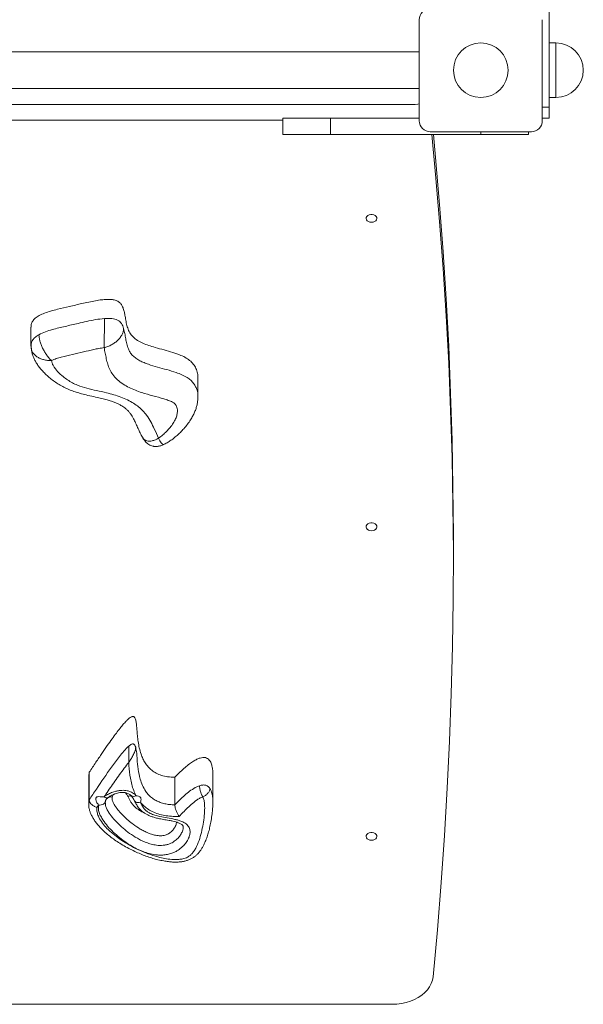
# Model space of a CAD drawing. Units: millimetres. Extents: x -4102 to 6270, y -3908 to 5598.
# Drawn here: x 1427 to 1839, y -2408 to -1687 of the extents above; entities that cross this region are included whole.
import ezdxf

# ---------------------------------------------------------------- set-up
doc = ezdxf.new("R2010")
doc.units = ezdxf.units.MM

msp = doc.modelspace()

# ---------------------------------------------------------------- linework, layer by layer
at = {"color": 7, "linetype": 'Continuous', "lineweight": 15}
for p, q in [((1814.02, -1617.12), (1814.02, -1751.12)), ((1719.02, -1761.12), (1719.02, -1687.12)), ((1809.02, -1687.12), (1809.02, -1761.12)), ((1819.02, -1704.12), (1814.02, -1704.12)), ((1719.02, -1710.67), (1039.02, -1710.67)), ((1039.02, -1737.57), (1719.02, -1737.57)), ((1814.02, -1744.12), (1819.02, -1744.12)), ((1042.02, -1749.12), (1716.02, -1749.12)), ((1814.02, -1751.12), (1814.02, -1759.12)), ((1139.02, -1760.62), (1619.02, -1760.62)), ((1619.02, -1759.12), (1619.02, -1771.12)), ((1619.02, -1759.12), (1654.02, -1759.12)), ((1654.02, -1759.12), (1654.02, -1771.12)), ((1654.02, -1759.12), (1719.02, -1759.12)), ((1809.02, -1759.12), (1814.02, -1759.12)), ((1619.02, -1771.12), (1654.02, -1771.12)), ((1654.02, -1771.12), (1764.02, -1771.12)), ((1801.02, -1769.12), (1727.02, -1769.12)), ((1764.02, -1771.12), (1799.02, -1771.12)), ((1799.02, -1769.12), (1799.02, -1771.12)), ((1434.79, -1912.3), (1434.79, -1926.2)), ((1556.97, -1963.15), (1556.97, -1949.26)), ((1743.92, -2084.33), (1743.92, -2071.82)), ((1477.03, -2241.16), (1477.03, -2261.31)), ((1477.41, -2238.14), (1477.09, -2241.17)), ((1477.41, -2258.28), (1477.41, -2238.14)), ((1540.08, -2261.96), (1540.08, -2241.81)), ((1567.93, -2260.25), (1567.93, -2240.1)), ((1484.29, -2262.12), (1483.19, -2263.76)), ((1699.13, -2408.03), (1058.92, -2408.03))]:
    msp.add_line(p, q, dxfattribs=at)
at = {"color": 8, "linetype": 'Continuous', "lineweight": 15}
for p, q in [((1819.02, -1704.12), (1819.02, -1742.59)), ((1819.02, -1742.59), (1819.02, -1744.12)), ((1809.02, -1751.12), (1814.02, -1751.12)), ((1764.02, -1769.12), (1764.02, -1771.12))]:
    msp.add_line(p, q, dxfattribs=at)
at = {"color": 7, "linetype": 'Continuous', "lineweight": 15, "flags": 128}
for points in [[(1716.02, -1749.12), (1717.97, -1748.93), (1719.02, -1748.66)], [(1728.1, -1771.12), (1730.93, -1800.46), (1733.9, -1834.98), (1736.48, -1869.51), (1738.69, -1904.06), (1740.5, -1938.62), (1741.93, -1973.19), (1742.98, -2007.77), (1743.64, -2042.36), (1743.91, -2076.94), (1743.8, -2111.53), (1743.31, -2146.11), (1742.43, -2180.69), (1741.16, -2215.27), (1739.51, -2249.83), (1737.47, -2284.39), (1735.05, -2318.93), (1732.24, -2353.46), (1729.05, -2387.97)], [(1729.34, -1771.12), (1730.93, -1787.95), (1733.9, -1822.47), (1736.48, -1857.01), (1738.69, -1891.56), (1740.5, -1926.12), (1741.93, -1960.69), (1742.98, -1995.27), (1743.64, -2029.85), (1743.91, -2064.44), (1743.92, -2071.82)], [(1684.02, -1835.46), (1682.84, -1835.33), (1681.77, -1834.96), (1680.89, -1834.37), (1680.3, -1833.63), (1680.03, -1832.79), (1680.12, -1831.94), (1680.56, -1831.14), (1681.3, -1830.47), (1682.29, -1829.99), (1683.43, -1829.73), (1684.62, -1829.73), (1685.76, -1829.99), (1686.74, -1830.47), (1687.49, -1831.14), (1687.92, -1831.94), (1688.01, -1832.79), (1687.75, -1833.63), (1687.15, -1834.37), (1686.28, -1834.96), (1685.2, -1835.33), (1684.02, -1835.46)], [(1684.02, -2061.33), (1682.84, -2061.2), (1681.77, -2060.83), (1680.89, -2060.25), (1680.3, -2059.5), (1680.03, -2058.67), (1680.12, -2057.81), (1680.56, -2057.01), (1681.3, -2056.34), (1682.29, -2055.86), (1683.43, -2055.61), (1684.62, -2055.61), (1685.76, -2055.86), (1686.74, -2056.34), (1687.49, -2057.01), (1687.92, -2057.81), (1688.01, -2058.67), (1687.75, -2059.5), (1687.15, -2060.25), (1686.28, -2060.83), (1685.2, -2061.2), (1684.02, -2061.33)], [(1684.02, -2287.92), (1682.84, -2287.79), (1681.77, -2287.42), (1680.89, -2286.84), (1680.3, -2286.1), (1680.03, -2285.26), (1680.12, -2284.4), (1680.56, -2283.61), (1681.3, -2282.93), (1682.29, -2282.45), (1683.43, -2282.2), (1684.62, -2282.2), (1685.76, -2282.45), (1686.74, -2282.93), (1687.49, -2283.61), (1687.92, -2284.4), (1688.01, -2285.26), (1687.75, -2286.1), (1687.15, -2286.84), (1686.28, -2287.42), (1685.2, -2287.79), (1684.02, -2287.92)], [(1699.13, -2408.03), (1702.58, -2407.89), (1705.99, -2407.46), (1709.31, -2406.75), (1712.49, -2405.77), (1715.5, -2404.53), (1718.28, -2403.06), (1720.81, -2401.36), (1723.06, -2399.47), (1724.98, -2397.4), (1726.56, -2395.18), (1727.78, -2392.85), (1728.61, -2390.44), (1729.05, -2387.97)]]:
    msp.add_lwpolyline(points, dxfattribs=at)
at = {"color": 8, "linetype": 'Continuous', "lineweight": 15, "flags": 128}
for points in [[(1491.46, -2256.52), (1491.42, -2256.56), (1490.96, -2256.78), (1490.4, -2256.84), (1489.76, -2256.74), (1489.07, -2256.49), (1488.36, -2256.08)], [(1484.29, -2262.12), (1485.26, -2262.16), (1486.18, -2262.06), (1487.04, -2261.83), (1487.79, -2261.48), (1488.4, -2261.03), (1488.86, -2260.47), (1489.14, -2259.85), (1489.18, -2259.7)], [(1514.9, -2260.1), (1513.99, -2260.29), (1513.11, -2260.33), (1512.31, -2260.23), (1511.6, -2260), (1511.02, -2259.63), (1510.59, -2259.15), (1510.49, -2258.98)]]:
    msp.add_lwpolyline(points, dxfattribs=at)
at = {"color": 7, "linetype": 'Continuous', "lineweight": 15}
msp.add_circle((1764.02, -1724.12), 20, dxfattribs=at)
for centre, radius, start, end in [((1727.02, -1687.12), 8, 90, 180), ((1819.02, -1724.12), 20, 270, 90), ((1727.02, -1761.12), 8, 180, 270), ((1801.02, -1761.12), 8, 270, 0)]:
    msp.add_arc(centre, radius, start, end, dxfattribs=at)
at = {"color": 8, "linetype": 'Continuous', "lineweight": 15}
for centre, radius, start, end in [((1493.43, -2262.49), 6.28, 83.13775, 106.24618), ((1507.1, -2260.57), 5.07, 73.50215, 107.60439), ((1509.89, -2252.68), 3.14, 233.53946, 304.65169)]:
    msp.add_arc(centre, radius, start, end, dxfattribs=at)
at = {"color": 7, "linetype": 'Continuous', "lineweight": 15}
for points, knots in [([(1434.86, -1912.31), (1434.87, -1911.62), (1434.9, -1910.09), (1435.89, -1907.8), (1437.9, -1905.55), (1440.92, -1903.6), (1444.79, -1901.9), (1449.31, -1900.42), (1455.4, -1898.8), (1463.04, -1897.07), (1470.64, -1895.28), (1476.98, -1893.84), (1481.85, -1892.87), (1486.16, -1892.21), (1489.85, -1891.9), (1492.92, -1891.9), (1495.78, -1892.27), (1498.38, -1893.15), (1500.4, -1894.77), (1501.74, -1896.88), (1502.67, -1899.36), (1503.33, -1902.14), (1503.91, -1905.38), (1504.53, -1908.99), (1505.46, -1912.79), (1506.92, -1916.36), (1509.32, -1919.48), (1512.64, -1921.99), (1516.58, -1924.01), (1520.98, -1925.69), (1526.22, -1927.29), (1532.17, -1928.88), (1538.56, -1930.65), (1544.07, -1932.56), (1548.5, -1934.72), (1551.81, -1937.12), (1554.32, -1939.99), (1556.04, -1943.31), (1556.92, -1946.46), (1556.88, -1948.5), (1556.86, -1949.26)], [0, 0, 0, 0, 0.015866, 0.035229, 0.054339, 0.076994, 0.101944, 0.129431, 0.159247, 0.209696, 0.262479, 0.291973, 0.320161, 0.346288, 0.364979, 0.381878, 0.397064, 0.41286, 0.428652, 0.446166, 0.465967, 0.487818, 0.511124, 0.541561, 0.571665, 0.600247, 0.626966, 0.652998, 0.679542, 0.707066, 0.7355, 0.774132, 0.812404, 0.849152, 0.875431, 0.900985, 0.926629, 0.953006, 0.982431, 1, 1, 1, 1]), ([(1440.65, -1917.76), (1442.18, -1917.03), (1445.27, -1915.55), (1451.77, -1913.6), (1459.79, -1911.63), (1468.24, -1909.77), (1475.59, -1908), (1481.98, -1906.62), (1486.38, -1906.15), (1488.57, -1905.91)], [0, 0, 0, 0, 0.107885, 0.218357, 0.412951, 0.607672, 0.738679, 0.869636, 1, 1, 1, 1]), ([(1488.57, -1905.91), (1488.57, -1906.64), (1488.57, -1908.1), (1488.55, -1910.74), (1488.52, -1913.57), (1488.49, -1916.54), (1488.45, -1919.5), (1488.4, -1922.35), (1488.35, -1925.01), (1488.31, -1926.5), (1488.29, -1927.25)], [0, 0, 0, 0, 0.125626, 0.250561, 0.375698, 0.500234, 0.625489, 0.749999, 0.87516, 1, 1, 1, 1]), ([(1488.57, -1905.91), (1489.51, -1905.86), (1491.3, -1905.76), (1493.88, -1905.89), (1496.2, -1906.29), (1498.22, -1907.04), (1499.85, -1908.17), (1501.07, -1909.64), (1501.99, -1911.38), (1502.41, -1912.63), (1502.62, -1913.29)], [0, 0, 0, 0, 0.142209, 0.271811, 0.390092, 0.500841, 0.611006, 0.728678, 0.858115, 1, 1, 1, 1]), ([(1502.62, -1913.29), (1502.57, -1913.99), (1502.46, -1915.39), (1501.6, -1917.58), (1500.27, -1919.73), (1498.46, -1921.76), (1496.28, -1923.6), (1493.79, -1925.17), (1491.09, -1926.45), (1489.23, -1926.98), (1488.29, -1927.25)], [0, 0, 0, 0, 0.125613, 0.250559, 0.375682, 0.500227, 0.625483, 0.749999, 0.875163, 1, 1, 1, 1]), ([(1449.79, -1936.73), (1449.2, -1936.13), (1448, -1934.94), (1446.27, -1932.7), (1444.68, -1930.25), (1443.29, -1927.65), (1442.14, -1924.99), (1441.3, -1922.39), (1440.75, -1919.91), (1440.68, -1918.47), (1440.65, -1917.76)], [0, 0, 0, 0, 0.124824, 0.249997, 0.374524, 0.499773, 0.624383, 0.749438, 0.874458, 1, 1, 1, 1]), ([(1434.85, -1925.15), (1434.84, -1925.74), (1434.82, -1926.93), (1435.02, -1928.1), (1435.12, -1928.68)], [0, 0, 0, 0, 0.5010513, 1, 1, 1, 1]), ([(1435.13, -1928.68), (1435.11, -1928.65), (1434.87, -1928.1), (1434.86, -1927.53), (1434.86, -1926.98)], [0, 0, 0, 0, 0.056836, 1, 1, 1, 1]), ([(1435.02, -1926.96), (1435.06, -1927.59), (1435.16, -1929.02), (1435.59, -1931.27), (1436.28, -1933.63), (1437.14, -1935.66), (1437.96, -1937.18), (1438.93, -1938.84), (1440.33, -1940.91), (1442.33, -1943.41), (1444.64, -1945.89), (1447.31, -1948.41), (1450.35, -1950.9), (1453.64, -1953.21), (1457.09, -1955.29), (1460.67, -1957.1), (1464.3, -1958.64), (1468.01, -1959.91), (1472.04, -1961.07), (1476.75, -1962.25), (1481.76, -1963.36), (1486.47, -1964.43), (1490.33, -1965.45), (1493.53, -1966.43), (1496.22, -1967.4), (1498.57, -1968.41), (1500.55, -1969.42), (1502.17, -1970.4), (1503.66, -1971.47), (1505.13, -1972.73), (1506.57, -1974.23), (1507.75, -1975.74), (1508.85, -1977.48), (1510.04, -1979.65), (1511.34, -1982.36), (1512.57, -1985.11), (1513.54, -1987.26), (1514.29, -1988.91), (1515.35, -1991), (1516.24, -1992.48), (1516.81, -1993.45)], [0, 0, 0, 0, 0.015747, 0.035778, 0.055662, 0.075486, 0.087939, 0.098212, 0.124711, 0.151569, 0.180119, 0.211913, 0.245766, 0.279303, 0.312289, 0.344712, 0.376612, 0.406782, 0.437754, 0.475944, 0.521357, 0.558866, 0.59039, 0.617092, 0.640577, 0.661834, 0.683674, 0.700842, 0.718658, 0.741727, 0.766514, 0.793335, 0.817652, 0.844649, 0.880656, 0.918394, 0.938335, 0.953092, 0.969494, 1, 1, 1, 1]), ([(1488.29, -1927.25), (1487.02, -1927.44), (1484.48, -1927.82), (1479.49, -1928.88), (1473.04, -1930.39), (1465.1, -1932.22), (1458.38, -1933.77), (1453.88, -1935.1), (1451.46, -1935.91), (1450.35, -1936.46), (1449.79, -1936.73)], [0, 0, 0, 0, 0.0953682, 0.1908113, 0.3827054, 0.5932771, 0.8038633, 0.9012719, 0.9507243, 1, 1, 1, 1]), ([(1528.16, -1993.55), (1529.2, -1992.78), (1531.29, -1991.24), (1534.07, -1988.58), (1536.68, -1985.71), (1538.96, -1982.57), (1540.66, -1979.46), (1541.72, -1976.43), (1542.05, -1973.91), (1541.87, -1971.8), (1541.35, -1970.08), (1540.32, -1968.37), (1538.12, -1966.93), (1535.3, -1965.78), (1530.51, -1964.26), (1524.01, -1962.52), (1516.96, -1960.57), (1511.15, -1958.5), (1506.53, -1956.48), (1502.03, -1953.96), (1497.93, -1950.8), (1494.59, -1947.14), (1492.34, -1943.25), (1490.89, -1939.34), (1489.9, -1935.33), (1489.15, -1931.28), (1488.58, -1928.59), (1488.29, -1927.25)], [0, 0, 0, 0, 0.036344, 0.072713, 0.112667, 0.152688, 0.19256, 0.225529, 0.258436, 0.277661, 0.296843, 0.318159, 0.339433, 0.368105, 0.396882, 0.466999, 0.537087, 0.580947, 0.624865, 0.668593, 0.719662, 0.770697, 0.81609, 0.861682, 0.907751, 0.954028, 1, 1, 1, 1]), ([(1449.79, -1936.73), (1449.91, -1937.38), (1450.14, -1938.68), (1451.65, -1941.38), (1454.17, -1944.77), (1457.84, -1948.16), (1461.5, -1950.88), (1465.01, -1953), (1469.69, -1955.16), (1475.71, -1957.02), (1482.86, -1958.67), (1489.47, -1960.11), (1495.38, -1961.7), (1500.55, -1963.4), (1505.47, -1965.45), (1509.87, -1967.83), (1513.63, -1970.56), (1516.81, -1973.5), (1519.88, -1977.17), (1522.61, -1981.59), (1525.34, -1987.26), (1527.14, -1991.26), (1528.16, -1993.55)], [0, 0, 0, 0, 0.022907, 0.046003, 0.102096, 0.15832, 0.196987, 0.235742, 0.274323, 0.337677, 0.401371, 0.46509, 0.513115, 0.56135, 0.609385, 0.657134, 0.700794, 0.74464, 0.788349, 0.851664, 0.915072, 1, 1, 1, 1]), ([(1532.28, -1998.03), (1532.78, -1997.77), (1534.26, -1997.03), (1536.55, -1995.56), (1539.2, -1993.66), (1541.73, -1991.55), (1544.23, -1989.21), (1546.8, -1986.5), (1549.33, -1983.43), (1551.5, -1980.3), (1553.23, -1977.33), (1554.57, -1974.56), (1555.6, -1971.82), (1556.36, -1969.09), (1556.81, -1966.37), (1557, -1964.38), (1556.96, -1963.32), (1556.95, -1963.16)], [0, 0, 0, 0, 0.035564, 0.104331, 0.174761, 0.247342, 0.322779, 0.407006, 0.502859, 0.596672, 0.671436, 0.740855, 0.806446, 0.869225, 0.929997, 0.989406, 1, 1, 1, 1]), ([(1516.72, -1993.53), (1517.07, -1994.05), (1517.72, -1995.04), (1519.07, -1996.62), (1520.63, -1998.02), (1522.43, -1998.99), (1523.76, -1999.39), (1524.81, -1999.56), (1525.74, -1999.62), (1527.19, -1999.59), (1528.87, -1999.31), (1530.74, -1998.78), (1531.77, -1998.34), (1532.33, -1998.11)], [0, 0, 0, 0, 0.1087, 0.202137, 0.348443, 0.447082, 0.524078, 0.573794, 0.621821, 0.676778, 0.809813, 0.898217, 1, 1, 1, 1]), ([(1540.08, -2241.81), (1538.32, -2241.73), (1534.97, -2241.59), (1530.33, -2240.52), (1526.39, -2238.88), (1523.12, -2236.74), (1520.45, -2234.19), (1518.3, -2231.32), (1516.6, -2228.19), (1515.14, -2224.51), (1514, -2220.33), (1513.2, -2215.76), (1512.71, -2211.35), (1512.38, -2207.27), (1512.09, -2203.69), (1511.77, -2201.06), (1511.34, -2199.31), (1510.96, -2198.37), (1510.53, -2197.77), (1510.1, -2197.42), (1509.62, -2197.26), (1509.17, -2197.26), (1508.74, -2197.35), (1508.08, -2197.6), (1507.16, -2198.17), (1505.84, -2199.25), (1504.21, -2200.88), (1502.19, -2203.16), (1499.84, -2206.07), (1497.11, -2209.66), (1494, -2213.92), (1490.48, -2218.89), (1486.54, -2224.59), (1482.13, -2231.09), (1479.05, -2235.7), (1477.41, -2238.14)], [0, 0, 0, 0, 0.037126, 0.070459, 0.101669, 0.132184, 0.16302, 0.19473, 0.227472, 0.261106, 0.306713, 0.352098, 0.395816, 0.436279, 0.471825, 0.500809, 0.513676, 0.523842, 0.52915, 0.533466, 0.53725, 0.539873, 0.542853, 0.546382, 0.555581, 0.568194, 0.588333, 0.614528, 0.647269, 0.687016, 0.734212, 0.788236, 0.850273, 0.920727, 1, 1, 1, 1]), ([(1477.41, -2258.28), (1479.15, -2255.69), (1484.5, -2247.71), (1491.73, -2237.04), (1498.65, -2227.81), (1502.65, -2222.53), (1505.18, -2220.12), (1506.44, -2218.91)], [0, 0, 0, 0, 0.1934695, 0.595822, 0.797329, 0.8988568, 1, 1, 1, 1]), ([(1506.44, -2218.91), (1506.44, -2219.15), (1506.44, -2219.61), (1506.42, -2220.67), (1506.39, -2222.06), (1506.37, -2223.73), (1506.35, -2225.89), (1506.34, -2228.41), (1506.33, -2230.11), (1506.32, -2230.96)], [0, 0, 0, 0, 0.069453, 0.134101, 0.253067, 0.372907, 0.49954, 0.749639, 1, 1, 1, 1]), ([(1511.43, -2219.85), (1511.42, -2220.09), (1511.4, -2220.55), (1511.2, -2221.58), (1510.8, -2222.9), (1510.15, -2224.44), (1509.17, -2226.42), (1507.86, -2228.68), (1506.83, -2230.2), (1506.32, -2230.96)], [0, 0, 0, 0, 0.069965, 0.135016, 0.254427, 0.374318, 0.500697, 0.749908, 1, 1, 1, 1]), ([(1506.44, -2218.91), (1507.02, -2218.44), (1507.79, -2217.82), (1508.95, -2217.43), (1509.45, -2217.4), (1509.77, -2217.45), (1510.06, -2217.57), (1510.43, -2217.81), (1511.04, -2218.55), (1511.26, -2219.3), (1511.43, -2219.85)], [0, 0, 0, 0, 0.328745, 0.432397, 0.475001, 0.515009, 0.55559, 0.599509, 0.704189, 1, 1, 1, 1]), ([(1511.43, -2219.85), (1511.71, -2221.29), (1512.26, -2224.16), (1512.47, -2229.52), (1513.14, -2235.87), (1514.37, -2242.33), (1516.28, -2247.8), (1518.4, -2251.71), (1520.92, -2254.84), (1523.43, -2257.1), (1526.27, -2258.91), (1529.31, -2260.27), (1532.64, -2261.22), (1536.25, -2261.82), (1538.76, -2261.91), (1540.08, -2261.96)], [0, 0, 0, 0, 0.083218, 0.16666, 0.308414, 0.449971, 0.541157, 0.63215, 0.690469, 0.748693, 0.797874, 0.847032, 0.896148, 0.94531, 1, 1, 1, 1]), ([(1567.91, -2240.1), (1567.89, -2238.99), (1567.86, -2236.79), (1567.39, -2233.67), (1566.58, -2231.12), (1565.47, -2229.28), (1564.18, -2228.06), (1562.46, -2227.33), (1560.45, -2227.25), (1558.33, -2227.71), (1556.02, -2228.65), (1553.44, -2230.12), (1550.55, -2232.15), (1547.33, -2234.78), (1543.76, -2238.05), (1541.37, -2240.49), (1540.08, -2241.81)], [0, 0, 0, 0, 0.09165, 0.181998, 0.258472, 0.306265, 0.346768, 0.383117, 0.421235, 0.462124, 0.513455, 0.577842, 0.657218, 0.753149, 0.866995, 1, 1, 1, 1]), ([(1506.32, -2230.96), (1505.24, -2232.34), (1501.71, -2236.82), (1496.21, -2244.6), (1491.38, -2251.61), (1488.78, -2255.45), (1488.36, -2256.08)], [0, 0, 0, 0, 0.16827, 0.546923, 0.925774, 1, 1, 1, 1]), ([(1511.68, -2255.27), (1511.08, -2254), (1509.78, -2251.3), (1508.49, -2247.01), (1507.21, -2240.94), (1506.69, -2235.57), (1506.38, -2231.72), (1506.32, -2230.96)], [0, 0, 0, 0, 0.161982, 0.347128, 0.532375, 0.907608, 1, 1, 1, 1]), ([(1540.08, -2261.96), (1541.23, -2260.78), (1543.53, -2258.42), (1547.12, -2255.09), (1550.89, -2252.02), (1554.43, -2249.52), (1557.09, -2248.42), (1558.14, -2247.98)], [0, 0, 0, 0, 0.224401, 0.449165, 0.655836, 0.864501, 1, 1, 1, 1]), ([(1558.14, -2247.98), (1558.96, -2247.75), (1560.13, -2247.43), (1561.72, -2247.44), (1562.74, -2247.63), (1563.66, -2247.99), (1564.78, -2248.7), (1565.35, -2249.43), (1565.74, -2249.94)], [0, 0, 0, 0, 0.28376, 0.402751, 0.514221, 0.624721, 0.740035, 1, 1, 1, 1]), ([(1560.44, -2256.14), (1560.14, -2255.56), (1559.54, -2254.39), (1558.78, -2252.11), (1558.25, -2249.8), (1558.18, -2248.59), (1558.14, -2247.98)], [0, 0, 0, 0, 0.250004, 0.49978, 0.749447, 1, 1, 1, 1]), ([(1484.29, -2262.12), (1483.72, -2261.42), (1482.93, -2260.45), (1482.35, -2258.8), (1482.19, -2257.8), (1482.28, -2257), (1482.53, -2256.49), (1482.98, -2256.12), (1483.9, -2255.92), (1485.47, -2256.02), (1487.13, -2256.11), (1488.13, -2256.08), (1488.36, -2256.08)], [0, 0, 0, 0, 0.2241132, 0.3134394, 0.4022949, 0.4591358, 0.5062267, 0.5533165, 0.628476, 0.7802117, 0.9495256, 1, 1, 1, 1]), ([(1483.19, -2263.76), (1483.13, -2264.19), (1482.92, -2265.62), (1483.25, -2268.13), (1484.54, -2271.6), (1486.92, -2275.38), (1490.47, -2279.45), (1494.8, -2283.39), (1499.85, -2287.18), (1505.37, -2290.71), (1510.75, -2293.62), (1515.78, -2295.96), (1520.4, -2297.83), (1525.22, -2299.47), (1530.16, -2300.8), (1535.21, -2301.75), (1539.55, -2302.12), (1543.13, -2302), (1545.6, -2301.65), (1547.71, -2301.06), (1549.6, -2300.23), (1551.37, -2298.98), (1553.13, -2297.2), (1554.69, -2295.03), (1556.6, -2291.49), (1558.39, -2286.69), (1559.88, -2280.67), (1561.09, -2274.57), (1561.83, -2268.65), (1562, -2263.85), (1561.73, -2260.21), (1561.3, -2257.9), (1560.66, -2256.59), (1560.44, -2256.14)], [0, 0, 0, 0, 0.011273, 0.038141, 0.066013, 0.106135, 0.147132, 0.192892, 0.238677, 0.285967, 0.333258, 0.366602, 0.399942, 0.433966, 0.467974, 0.500241, 0.53311, 0.550517, 0.568309, 0.5807, 0.593458, 0.610185, 0.627556, 0.650889, 0.674545, 0.728115, 0.781776, 0.836412, 0.891036, 0.938904, 0.963221, 0.987479, 1, 1, 1, 1]), ([(1488.36, -2256.08), (1488.89, -2255.69), (1490.31, -2254.66), (1492.98, -2253.3), (1495.96, -2252.24), (1498.76, -2251.6), (1501.08, -2251.33), (1503.24, -2251.34), (1505.75, -2251.66), (1508.52, -2252.64), (1510.53, -2254.08), (1511.44, -2255.01), (1511.68, -2255.27)], [0, 0, 0, 0, 0.0847079, 0.2219636, 0.3591913, 0.4523011, 0.5452727, 0.6180865, 0.6907978, 0.825162, 0.9529373, 1, 1, 1, 1]), ([(1491.47, -2256.54), (1491.83, -2256.27), (1492.55, -2255.73), (1493.91, -2254.97), (1495.41, -2254.25), (1497.08, -2253.64), (1498.86, -2253.18), (1500.51, -2252.94), (1501.96, -2252.85), (1503.25, -2252.94), (1504.47, -2253.19), (1505.67, -2253.62), (1506.76, -2254.19), (1507.57, -2254.76), (1507.9, -2255.11), (1508.01, -2255.23)], [0, 0, 0, 0, 0.087623, 0.175378, 0.263303, 0.364992, 0.458782, 0.546274, 0.614353, 0.672865, 0.736283, 0.805386, 0.880277, 0.958935, 1, 1, 1, 1]), ([(1508.01, -2255.19), (1508.14, -2255.33), (1508.48, -2255.71), (1508.97, -2256.33), (1509.64, -2257.4), (1510.15, -2258.37), (1510.46, -2258.93), (1510.5, -2258.99)], [0, 0, 0, 0, 0.124869, 0.320707, 0.622216, 0.960498, 1, 1, 1, 1]), ([(1511.68, -2255.27), (1512.29, -2255.38), (1513.3, -2255.57), (1514.42, -2255.98), (1515.05, -2256.56), (1515.4, -2257.47), (1515.34, -2258.76), (1515.05, -2259.64), (1514.9, -2260.1)], [0, 0, 0, 0, 0.220502, 0.361998, 0.474666, 0.587312, 0.78275, 1, 1, 1, 1]), ([(1560.44, -2256.14), (1559.64, -2256.5), (1558.03, -2257.22), (1555.31, -2259.15), (1552.08, -2261.68), (1548.49, -2265.04), (1545.57, -2267.99), (1543.81, -2269.83), (1543.21, -2270.47)], [0, 0, 0, 0, 0.1065636, 0.2138587, 0.4306169, 0.6476121, 0.8793102, 1, 1, 1, 1]), ([(1560.44, -2256.14), (1561.14, -2255.81), (1562.53, -2255.16), (1564.28, -2253.52), (1565.5, -2251.67), (1565.66, -2250.52), (1565.74, -2249.94)], [0, 0, 0, 0, 0.250003, 0.49978, 0.749446, 1, 1, 1, 1]), ([(1477.03, -2261.32), (1477.05, -2261.93), (1477.09, -2263.15), (1477.43, -2265.08), (1478.01, -2267.12), (1478.9, -2269.3), (1480.08, -2271.59), (1481.62, -2273.98), (1483.51, -2276.43), (1485.78, -2278.95), (1488.47, -2281.6), (1491.59, -2284.31), (1495.09, -2286.99), (1498.88, -2289.57), (1503, -2292.07), (1507.33, -2294.41), (1511.66, -2296.53), (1515.86, -2298.36), (1519.89, -2299.9), (1523.82, -2301.18), (1527.8, -2302.24), (1531.65, -2303.04), (1535.25, -2303.58), (1538.4, -2303.87), (1541.25, -2303.94), (1543.9, -2303.8), (1546.35, -2303.45), (1548.63, -2302.9), (1550.81, -2302.12), (1552.84, -2301.09), (1554.7, -2299.84), (1556.33, -2298.43), (1557.79, -2296.85), (1559.1, -2295.1), (1560.27, -2293.19), (1561.36, -2291.1), (1562.56, -2288.48), (1563.77, -2285.31), (1564.9, -2281.61), (1565.85, -2277.66), (1566.66, -2273.29), (1567.33, -2268.94), (1567.78, -2264.66), (1567.95, -2261.89), (1567.92, -2260.5), (1567.92, -2260.37)], [0, 0, 0, 0, 0.01342, 0.026715, 0.043207, 0.060612, 0.079928, 0.101355, 0.124213, 0.149061, 0.176635, 0.207373, 0.238507, 0.270532, 0.303708, 0.338334, 0.371139, 0.401309, 0.429544, 0.456226, 0.481671, 0.508826, 0.531064, 0.550466, 0.568187, 0.584607, 0.600056, 0.614809, 0.629144, 0.644653, 0.659092, 0.673627, 0.688531, 0.70408, 0.720593, 0.738401, 0.758682, 0.788902, 0.819808, 0.852934, 0.889358, 0.931245, 0.965829, 0.996796, 1, 1, 1, 1]), ([(1477.41, -2258.28), (1477.48, -2258.76), (1477.6, -2259.72), (1478.58, -2261.19), (1480.03, -2262.47), (1481.64, -2263.33), (1482.74, -2263.66), (1483.18, -2263.76), (1483.19, -2263.76)], [0, 0, 0, 0, 0.212164, 0.424303, 0.637176, 0.851792, 0.997017, 1, 1, 1, 1]), ([(1514.9, -2260.1), (1515.37, -2261.02), (1516.31, -2262.86), (1517.87, -2265.25), (1519.92, -2267.03), (1522.35, -2268.46), (1525.46, -2269.64), (1529.65, -2270.73), (1534.55, -2271.59), (1539.08, -2272.35), (1542.56, -2273.2), (1544.84, -2273.96), (1546.79, -2274.89), (1548.38, -2275.95), (1549.66, -2277.21), (1550.79, -2278.97), (1551.31, -2281.1), (1551.17, -2283.45), (1550.45, -2286), (1548.99, -2288.83), (1546.55, -2291.93), (1543.83, -2294.37), (1541.03, -2296.11), (1538.47, -2297.29), (1535.48, -2298.2), (1532.22, -2298.72), (1528.99, -2298.82), (1525.32, -2298.55), (1521.19, -2297.72), (1516.53, -2296.21), (1511.95, -2294.17), (1507.49, -2291.68), (1502.96, -2288.63), (1498.37, -2285.07), (1493.85, -2280.93), (1489.88, -2276.51), (1487.02, -2272.49), (1485.12, -2268.98), (1484.28, -2266.37), (1484.01, -2264.06), (1484.2, -2262.77), (1484.29, -2262.12)], [0, 0, 0, 0, 0.0256875, 0.0512192, 0.0684345, 0.0856684, 0.1098453, 0.1341102, 0.1693318, 0.2045623, 0.2214342, 0.2382762, 0.2517332, 0.2651686, 0.2787454, 0.2923258, 0.315436, 0.3344903, 0.3535823, 0.3832062, 0.412858, 0.4464006, 0.4642446, 0.4820781, 0.5035056, 0.524936, 0.544436, 0.563952, 0.5941932, 0.6244977, 0.659747, 0.6951334, 0.7304728, 0.7761466, 0.8220095, 0.8677936, 0.9133594, 0.9397365, 0.9660564, 0.9830368, 1, 1, 1, 1]), ([(1489.12, -2260.58), (1489.11, -2260.39), (1489.1, -2260.06), (1489.17, -2259.81), (1489.21, -2259.71)], [0, 0, 0, 0, 0.599673, 1, 1, 1, 1]), ([(1489.19, -2259.67), (1489.22, -2259.55), (1489.29, -2259.19), (1489.51, -2258.56), (1489.84, -2257.96), (1490.03, -2257.72), (1490.59, -2257.21), (1491.08, -2256.82), (1491.41, -2256.56), (1491.44, -2256.54)], [0, 0, 0, 0, 0.105053, 0.30096, 0.461384, 0.656139, 0.801651, 0.981692, 1, 1, 1, 1]), ([(1510.47, -2258.99), (1510.47, -2258.99), (1510.89, -2259.73), (1511.55, -2261.05), (1512.58, -2262.78), (1513.56, -2264.24), (1514.86, -2265.69), (1516.42, -2267.06), (1518.27, -2268.33), (1520.39, -2269.47), (1522.76, -2270.48), (1525.34, -2271.31), (1528.29, -2272.03), (1531.8, -2272.72), (1535.39, -2273.32), (1538.51, -2273.89), (1540.77, -2274.44), (1542.5, -2275), (1543.81, -2275.56), (1544.75, -2276.08), (1545.41, -2276.58), (1545.77, -2276.95), (1546.01, -2277.35), (1546.17, -2277.76), (1546.19, -2278.22), (1546.2, -2278.44)], [0, 0, 0, 0, 0.000058, 0.070318, 0.108943, 0.148408, 0.190605, 0.236225, 0.284241, 0.335075, 0.388746, 0.444933, 0.500781, 0.574102, 0.661085, 0.720252, 0.766161, 0.804107, 0.835082, 0.860698, 0.883005, 0.905772, 0.929656, 0.965213, 1, 1, 1, 1]), ([(1543.21, -2270.47), (1542.14, -2270.46), (1539.42, -2270.46), (1535.05, -2270.24), (1530.19, -2269.4), (1525.61, -2267.94), (1521.59, -2265.96), (1518.25, -2263.58), (1516.16, -2261.58), (1515.13, -2260.38), (1514.9, -2260.1)], [0, 0, 0, 0, 0.0954458, 0.2435027, 0.3913814, 0.540462, 0.6895247, 0.8244911, 0.9595782, 1, 1, 1, 1]), ([(1543.21, -2270.47), (1543.21, -2270.46), (1542.86, -2269.98), (1542.18, -2268.88), (1541.29, -2267), (1540.62, -2265.13), (1540.17, -2263.36), (1540.11, -2262.42), (1540.08, -2261.96)], [0, 0, 0, 0, 0.001696, 0.227218, 0.440799, 0.632843, 0.816257, 1, 1, 1, 1])]:
    msp.add_open_spline(points, degree=3, knots=knots, dxfattribs=at)
at = {"color": 8, "linetype": 'Continuous', "lineweight": 15}
for points, knots in [([(1502.62, -1913.29), (1502.93, -1914.52), (1503.55, -1916.98), (1504.14, -1920.71), (1504.86, -1924.43), (1505.84, -1927.76), (1507.24, -1930.66), (1509.08, -1933.04), (1511.57, -1935.13), (1514.43, -1936.85), (1517.53, -1938.27), (1521.8, -1939.87), (1527.43, -1941.52), (1534.3, -1943.33), (1540.31, -1945.09), (1545.31, -1947.01), (1548.93, -1948.89), (1551.79, -1951.06), (1553.86, -1953.34), (1555.4, -1955.84), (1556.52, -1958.85), (1557.05, -1961.33), (1556.92, -1962.89), (1556.9, -1963.15)], [0, 0, 0, 0, 0.054107, 0.108357, 0.162356, 0.216579, 0.255269, 0.294929, 0.333708, 0.373647, 0.410576, 0.44784, 0.523533, 0.599598, 0.675697, 0.725277, 0.775701, 0.81432, 0.854128, 0.892725, 0.932187, 0.988926, 1, 1, 1, 1]), ([(1434.94, -1925.15), (1434.97, -1924.74), (1435.04, -1923.51), (1436.01, -1921.54), (1437.94, -1919.41), (1439.73, -1918.32), (1440.65, -1917.76)], [0, 0, 0, 0, 0.140254, 0.423155, 0.703714, 1, 1, 1, 1]), ([(1449.79, -1936.73), (1448.81, -1936.71), (1446.85, -1936.66), (1444.02, -1936.09), (1441.41, -1935.17), (1439.13, -1933.9), (1437.26, -1932.34), (1435.85, -1930.59), (1435.36, -1929.3), (1435.13, -1928.68)], [0, 0, 0, 0, 0.143725, 0.287851, 0.431235, 0.575449, 0.718927, 0.862918, 1, 1, 1, 1]), ([(1528.16, -1993.55), (1527.37, -1993.96), (1525.8, -1994.79), (1523.52, -1995.52), (1521.39, -1995.81), (1519.5, -1995.62), (1517.97, -1994.91), (1517.04, -1994.17), (1516.77, -1993.56), (1516.74, -1993.49)], [0, 0, 0, 0, 0.162954, 0.326215, 0.488722, 0.652107, 0.81447, 0.977947, 1, 1, 1, 1]), ([(1532.29, -1998.06), (1532.15, -1998.13), (1531.79, -1998.3), (1531.05, -1997.89), (1530.14, -1996.95), (1529.17, -1995.51), (1528.5, -1994.2), (1528.16, -1993.55)], [0, 0, 0, 0, 0.1461519, 0.3599682, 0.5727848, 0.7865469, 1, 1, 1, 1]), ([(1494.18, -2256.25), (1494.14, -2256.7), (1494.03, -2257.84), (1494.64, -2259.74), (1495.74, -2261.86), (1497.47, -2264.4), (1499.79, -2267.26), (1502.77, -2270.4), (1506.05, -2273.42), (1510, -2276.58), (1513.89, -2279.2), (1517.64, -2281.26), (1520.58, -2282.61), (1523.63, -2283.71), (1526.34, -2284.37), (1528.7, -2284.64), (1531.02, -2284.65), (1533.72, -2284.11), (1536.31, -2282.68), (1538.38, -2280.78), (1539.84, -2278.89), (1540.72, -2277.17), (1541.22, -2275.84), (1541.18, -2274.96), (1541.16, -2274.59)], [0, 0, 0, 0, 0.024276, 0.062625, 0.105454, 0.148799, 0.217897, 0.287014, 0.357512, 0.428002, 0.520332, 0.567366, 0.614372, 0.657805, 0.70206, 0.726724, 0.751964, 0.793288, 0.83433, 0.878907, 0.925182, 0.952184, 0.979647, 1, 1, 1, 1]), ([(1495.47, -2254.26), (1495.14, -2254.56), (1494.49, -2255.15), (1494.28, -2255.89), (1494.18, -2256.25)], [0, 0, 0, 0, 0.506042, 1, 1, 1, 1]), ([(1505.57, -2255.74), (1505.26, -2255.15), (1504.8, -2254.25), (1504.16, -2253.4), (1503.94, -2253.11)], [0, 0, 0, 0, 0.654822, 1, 1, 1, 1]), ([(1517.27, -2267.59), (1517.15, -2267.54), (1515.72, -2267.02), (1513.33, -2265.51), (1510.69, -2263.42), (1508.89, -2261.36), (1507.23, -2258.93), (1506.23, -2257.02), (1505.57, -2255.74)], [0, 0, 0, 0, 0.020242, 0.233526, 0.454006, 0.588896, 0.723903, 1, 1, 1, 1]), ([(1565.74, -2249.94), (1566.07, -2250.51), (1566.74, -2251.67), (1567.43, -2254.08), (1567.88, -2256.99), (1567.9, -2259.28), (1567.91, -2260.37)], [0, 0, 0, 0, 0.175113, 0.354139, 0.692214, 1, 1, 1, 1]), ([(1477.07, -2261.32), (1477.05, -2261.21), (1476.94, -2260.2), (1477.19, -2259.19), (1477.41, -2258.28)], [0, 0, 0, 0, 0.104582, 1, 1, 1, 1]), ([(1489.24, -2260.58), (1489.22, -2261.07), (1489.15, -2262.4), (1489.99, -2264.52), (1491.59, -2267.59), (1494.3, -2271.18), (1497.97, -2275.28), (1502.17, -2279.21), (1507.01, -2283.03), (1511.6, -2286), (1515.77, -2288.17), (1519.14, -2289.63), (1522.78, -2290.83), (1526.15, -2291.51), (1529.09, -2291.74), (1531.51, -2291.67), (1533.93, -2291.29), (1536.8, -2290.42), (1539.79, -2288.77), (1542.4, -2286.42), (1544.41, -2283.87), (1545.58, -2281.61), (1546.16, -2279.76), (1546.18, -2278.83), (1546.18, -2278.44)], [0, 0, 0, 0, 0.022594, 0.061282, 0.100807, 0.174989, 0.24998, 0.326917, 0.404403, 0.489264, 0.532401, 0.575853, 0.620298, 0.665745, 0.691927, 0.718655, 0.745962, 0.774224, 0.821768, 0.87, 0.912917, 0.956936, 0.981701, 1, 1, 1, 1])]:
    msp.add_open_spline(points, degree=3, knots=knots, dxfattribs=at)

doc.saveas('drawing.dxf')
